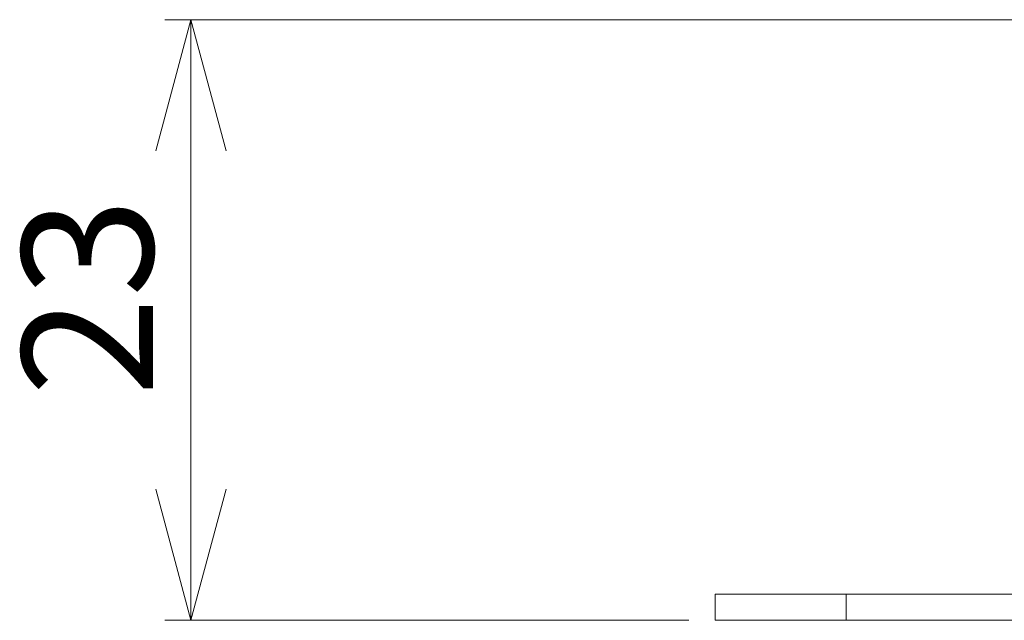
# Model space of a CAD drawing. Units: millimetres. Extents: x 119 to 307, y 89 to 192.
# Drawn here: x 119 to 128, y 94 to 99 of the extents above; entities that cross this region are included whole.
import ezdxf

# ---------------------------------------------------------------- set-up
doc = ezdxf.new("R2010")
doc.units = ezdxf.units.MM
doc.header["$LTSCALE"] = 2.54
doc.layers.get('0').update_dxf_attribs({"lineweight": 15})
doc.layers.add('__-1', color=7, linetype='Continuous', lineweight=15)
doc.styles.add('MS UI Gothic', font='MS UI Gothic', dxfattribs={"height": 1.5625})

# ---------------------------------------------------------------- blocks, each defined once
blk = doc.blocks.new('*U14')
at = {"color": 7, "linetype": 'Continuous', "lineweight": 15}
for p, q in [((-91.203, -42.1731), (-90.8681, -40.9231)), ((-90.8681, -40.9231), (-90.8681, -42.1731)), ((-90.8681, -40.9231), (-90.5332, -42.1731))]:
    blk.add_line(p, q, dxfattribs=at)
blk = doc.blocks.new('*U15')
at = {"color": 7, "linetype": 'Continuous', "lineweight": 15}
for p, q in [((-90.8681, -46.6481), (-91.203, -45.3981)), ((-90.8681, -46.6481), (-90.8681, -45.3981)), ((-90.5332, -45.3981), (-90.8681, -46.6481))]:
    blk.add_line(p, q, dxfattribs=at)
blk = doc.blocks.new('*U16')
at = {"layer": '__-1', "lineweight": 15}
for p, q in [((-82.2431, -40.9231), (-91.1181, -40.9231)), ((-90.8681, -46.6481), (-90.8681, -40.9231)), ((-86.1181, -46.6481), (-91.1181, -46.6481))]:
    blk.add_line(p, q, dxfattribs=at)
at = {"layer": '__-1'}
for name in ['*U14', '*U15']:
    blk.add_blockref(name, (0, 0), dxfattribs=at)
at = {"layer": '__-1', "insert": (-92.4794, -44.513), "char_height": 1.25, "attachment_point": 1, "rotation": 90, "style": 'MS UI Gothic'}
blk.add_mtext('23', dxfattribs=at)

msp = doc.modelspace()

# ---------------------------------------------------------------- linework, layer by layer
at = {"color": 7, "linetype": 'Continuous', "lineweight": 15}
for p, q in [((125.1673, 93.6563), (125.1673, 93.9063)), ((125.1673, 93.9063), (126.4173, 93.9063)), ((126.4173, 93.9063), (126.4173, 93.6563)), ((128.5423, 93.9063), (126.4173, 93.9063)), ((126.4173, 93.6563), (125.1673, 93.6563)), ((128.5423, 93.6563), (126.4173, 93.6563))]:
    msp.add_line(p, q, dxfattribs=at)

# ---------------------------------------------------------------- block references
at = {"layer": '__-1'}
msp.add_blockref('*U16', (211.0354, 140.3043), dxfattribs=at)

doc.saveas('drawing.dxf')
